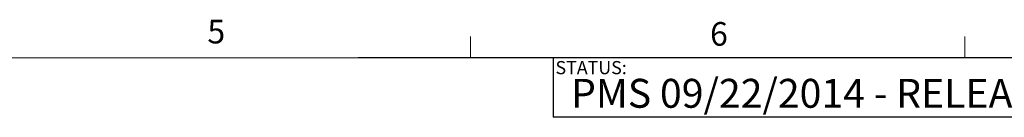
# Model space of a CAD drawing. Units: inches. Extents: x 0.5 to 16.5, y 0.2 to 10.8.
# Drawn here: x 8.7 to 12.6, y 10.4 to 10.8 of the extents above; entities that cross this region are included whole.
import ezdxf

# ---------------------------------------------------------------- set-up
doc = ezdxf.new("R2010")
doc.units = ezdxf.units.IN
doc.header["$MEASUREMENT"] = 0
doc.layers.add('LAYER_1', color=5, linetype='Continuous')
doc.layers.add('SLD-0', color=179, linetype='Continuous')
doc.styles.add('SLDTEXTSTYLE0', font='TXT', dxfattribs={"width": 0.75})

msp = doc.modelspace()

# ---------------------------------------------------------------- linework, layer by layer
at = {"color": 7, "linetype": 'Continuous', "lineweight": 0}
for p, q in [((10.4698, 10.6421), (10.4698, 10.7269)), ((12.4385, 10.6421), (12.4385, 10.7269)), ((0.6263, 10.6421), (16.3763, 10.6421))]:
    msp.add_line(p, q, dxfattribs=at)
at = {"layer": 'LAYER_1'}
for q in [(10.0219, 10.6421), (10.7986, 10.4065)]:
    msp.add_line((10.7986, 10.6421), q, dxfattribs=at)
at = {"layer": 'SLD-0'}
for p, q in [((16.3763, 10.6421), (10.7986, 10.6421)), ((10.7986, 10.6421), (10.7986, 10.4065)), ((16.3763, 10.4065), (10.7986, 10.4065))]:
    msp.add_line(p, q, dxfattribs=at)

# ---------------------------------------------------------------- texts
at = {"color": 7, "linetype": 'Continuous', "lineweight": 0, "char_height": 0.0937, "attachment_point": 1, "style": 'SLDTEXTSTYLE0'}
for s, insert in [('5', (9.4217, 10.7927)), ('6', (11.4242, 10.7835))]:
    msp.add_mtext(s, dxfattribs=dict(at, insert=insert))
at = {"layer": 'LAYER_1', "insert": (10.8706, 10.5585), "char_height": 0.114583, "attachment_point": 1, "style": 'SLDTEXTSTYLE0'}
msp.add_mtext('PMS 09/22/2014 - RELEASED ON ECO: 500010562', dxfattribs=at)
at = {"layer": 'SLD-0', "insert": (10.8084, 10.6291), "char_height": 0.05208, "attachment_point": 1, "style": 'SLDTEXTSTYLE0'}
msp.add_mtext('STATUS:', dxfattribs=at)

doc.saveas('drawing.dxf')
